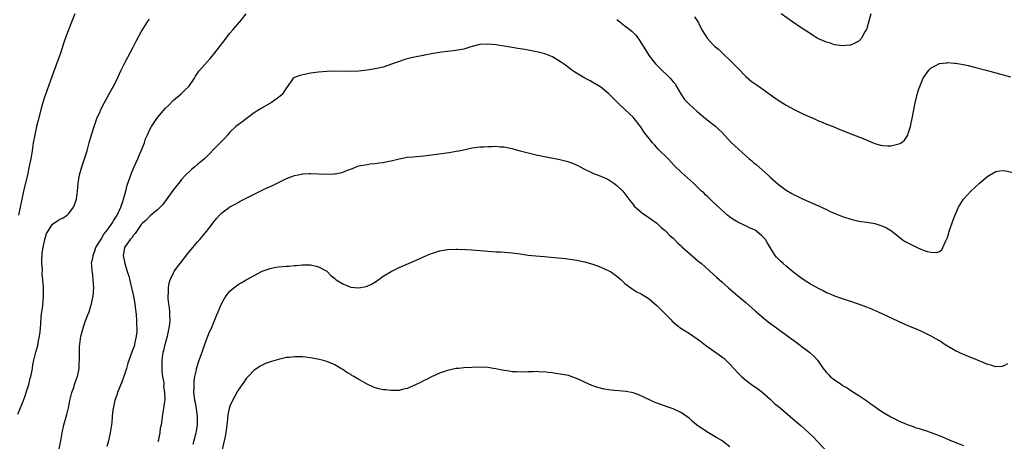
# Model space of a CAD drawing. Units: inches. Extents: x 2595000 to 2598000, y 1497000 to 1500000.
# Drawn here: x 2596669 to 2596913, y 1498107 to 1498212 of the extents above; entities that cross this region are included whole.
import ezdxf

# ---------------------------------------------------------------- set-up
doc = ezdxf.new("R2010")
doc.units = ezdxf.units.IN
doc.header["$MEASUREMENT"] = 0
doc.layers.add('LD25951497_10ft', color=91, linetype='Continuous')

msp = doc.modelspace()

# ---------------------------------------------------------------- linework, layer by layer
at = {"layer": 'LD25951497_10ft'}
for points, elevation in [([(2596682.5, 1498213), (2596681.51, 1498210.49), (2596680.95, 1498209.05), (2596679.88, 1498206.12), (2596678.85, 1498203), (2596678.16, 1498201), (2596676.48, 1498196.48), (2596675.22, 1498193), (2596675, 1498192.35), (2596674.57, 1498191), (2596674.21, 1498189.79), (2596673.38, 1498186.62), (2596673, 1498185), (2596672.56, 1498183), (2596672.19, 1498181), (2596671.89, 1498179), (2596671.55, 1498177), (2596671.19, 1498175.19), (2596670.73, 1498173), (2596669.8, 1498169), (2596669.38, 1498167), (2596668.98, 1498165), (2596668.55, 1498163)], 9430), ([(2596678.61, 1498105), (2596679, 1498107), (2596679.32, 1498109), (2596679.75, 1498111), (2596680.32, 1498113), (2596680.49, 1498113.51), (2596681, 1498115.51), (2596681.27, 1498117), (2596681.74, 1498119), (2596682.22, 1498120.22), (2596682.45, 1498121), (2596682.55, 1498121.45), (2596683, 1498122.52), (2596683.12, 1498122.88), (2596683.18, 1498123), (2596683.54, 1498125), (2596683.61, 1498126.39), (2596683.66, 1498127), (2596683.68, 1498127.68), (2596683.67, 1498129), (2596683.69, 1498130.31), (2596683.72, 1498131), (2596684.03, 1498133), (2596684.21, 1498133.79), (2596684.55, 1498135), (2596685, 1498136.41), (2596685.72, 1498138.28), (2596686.02, 1498139), (2596686.49, 1498140.49), (2596686.67, 1498141), (2596687.07, 1498143), (2596687.2, 1498145), (2596687.09, 1498147.09), (2596686.88, 1498148.88), (2596686.83, 1498149), (2596686.71, 1498150.71), (2596686.67, 1498151), (2596687, 1498152.47), (2596687.06, 1498153), (2596687.59, 1498154.41), (2596687.75, 1498155), (2596689, 1498157.04), (2596689.69, 1498158.31), (2596690.28, 1498159), (2596691, 1498159.94), (2596691.75, 1498161), (2596692.18, 1498161.82), (2596693, 1498163.03), (2596693.89, 1498165), (2596694.45, 1498166.45), (2596694.62, 1498167), (2596695.16, 1498169), (2596695.53, 1498170.47), (2596696.55, 1498173.45), (2596697.15, 1498174.85), (2596698.11, 1498177), (2596698.36, 1498177.64), (2596698.96, 1498179), (2596699.75, 1498181), (2596700.06, 1498181.94), (2596700.5, 1498183), (2596701, 1498184.13), (2596701.49, 1498185), (2596702.83, 1498187), (2596703, 1498187.23), (2596705, 1498189.56), (2596705.73, 1498190.27), (2596707, 1498191.53), (2596708.87, 1498193.13), (2596709, 1498193.26), (2596709.9, 1498194.1), (2596710.75, 1498195), (2596712.17, 1498197), (2596712.48, 1498197.52), (2596713.27, 1498198.73), (2596716.05, 1498201.95), (2596717, 1498203.01), (2596720.05, 1498207), (2596721, 1498208.16), (2596721.73, 1498209), (2596723.41, 1498211), (2596725, 1498213)], 9450), ([(2596880.01, 1498213), (2596879.37, 1498210.63), (2596879, 1498209.39), (2596878.89, 1498209.11), (2596878.83, 1498209), (2596878.53, 1498208.53), (2596877.66, 1498207), (2596877, 1498206.21), (2596876.23, 1498205.77), (2596875, 1498205.24), (2596874.8, 1498205.2), (2596873, 1498205.04), (2596871, 1498205.34), (2596869.77, 1498205.77), (2596869, 1498205.96), (2596867, 1498206.83), (2596866.69, 1498207), (2596865.66, 1498207.66), (2596865, 1498208.02), (2596864.42, 1498208.42), (2596863, 1498209.35), (2596860.6, 1498211), (2596857.79, 1498213)], 9430), ([(2596668.38, 1498113.62), (2596668.97, 1498115), (2596669.73, 1498117), (2596670.14, 1498118.14), (2596670.44, 1498119), (2596671.08, 1498121), (2596671.45, 1498122.55), (2596671.57, 1498123), (2596671.74, 1498123.74), (2596671.98, 1498125), (2596672.12, 1498125.88), (2596672.36, 1498127), (2596672.82, 1498129), (2596673.29, 1498130.71), (2596673.4, 1498131.4), (2596673.76, 1498133), (2596673.94, 1498134.06), (2596674.01, 1498135), (2596674.06, 1498136.06), (2596674.19, 1498137.81), (2596674.31, 1498139), (2596674.53, 1498140.53), (2596674.74, 1498143), (2596674.72, 1498144.72), (2596674.75, 1498145.25), (2596674.6, 1498147), (2596674.38, 1498148.38), (2596674.45, 1498149.55), (2596674.29, 1498151), (2596674.29, 1498152.29), (2596674.36, 1498153), (2596674.44, 1498153.56), (2596674.61, 1498155), (2596675.03, 1498157), (2596675.51, 1498158.49), (2596675.77, 1498159), (2596677, 1498160.82), (2596678.3, 1498161.7), (2596679, 1498162.12), (2596679.6, 1498162.4), (2596680.57, 1498163), (2596681, 1498163.42), (2596682.21, 1498165), (2596682.43, 1498165.57), (2596682.9, 1498167), (2596683.2, 1498169), (2596683.36, 1498171), (2596683.66, 1498173), (2596684.22, 1498175), (2596684.91, 1498177), (2596685.53, 1498179), (2596686.06, 1498181), (2596686.62, 1498183), (2596687.27, 1498185), (2596687.99, 1498187), (2596688.75, 1498188.75), (2596688.89, 1498189.11), (2596689.89, 1498191), (2596690.98, 1498192.98), (2596691.68, 1498194.32), (2596692.09, 1498195), (2596693.16, 1498197.16), (2596694.01, 1498199), (2596695, 1498201), (2596697, 1498204.71), (2596697.75, 1498206.25), (2596699, 1498208.55), (2596699.26, 1498209), (2596699.92, 1498210.07), (2596700.54, 1498211), (2596701, 1498211.65)], 9440), ([(2596817, 1498211.6), (2596817.72, 1498211), (2596819, 1498210.06), (2596820.73, 1498208.73), (2596821.73, 1498207.73), (2596822.56, 1498206.56), (2596823.52, 1498205), (2596824.07, 1498204.07), (2596824.73, 1498203), (2596825, 1498202.61), (2596826.27, 1498201), (2596826.61, 1498200.61), (2596827, 1498200.19), (2596827.6, 1498199.6), (2596828.18, 1498199), (2596829.65, 1498197.65), (2596830.25, 1498197), (2596831, 1498196.13), (2596831.5, 1498195.5), (2596831.82, 1498195), (2596832.97, 1498192.97), (2596833.77, 1498191.77), (2596834.5, 1498191), (2596835, 1498190.5), (2596836.85, 1498188.85), (2596837.92, 1498187.92), (2596839.02, 1498187.02), (2596841.57, 1498185), (2596842.31, 1498184.31), (2596843, 1498183.63), (2596845.2, 1498181.2), (2596846.22, 1498180.22), (2596849, 1498177.71), (2596849.82, 1498177), (2596850.48, 1498176.48), (2596851, 1498176.02), (2596851.57, 1498175.57), (2596853.69, 1498173.69), (2596854.74, 1498172.74), (2596855, 1498172.48), (2596857, 1498170.72), (2596859, 1498169.24), (2596860.43, 1498168.43), (2596861, 1498168.08), (2596861.72, 1498167.72), (2596863.08, 1498167.08), (2596867, 1498165.33), (2596869, 1498164.4), (2596869.95, 1498163.95), (2596871.33, 1498163.33), (2596872.14, 1498163), (2596873, 1498162.67), (2596875, 1498161.99), (2596877, 1498161.55), (2596879, 1498161.3), (2596881, 1498160.96), (2596882.46, 1498160.46), (2596883, 1498160.26), (2596883.85, 1498159.85), (2596885.1, 1498159.1), (2596887.79, 1498157), (2596888.52, 1498156.52), (2596889, 1498156.25), (2596889.83, 1498155.83), (2596891, 1498155.21), (2596891.16, 1498155.16), (2596891.49, 1498155), (2596893, 1498154.37), (2596893.97, 1498154.03), (2596895, 1498153.8), (2596896.26, 1498153.74), (2596897, 1498154), (2596897.58, 1498154.42), (2596897.9, 1498155), (2596898.64, 1498156.64), (2596898.89, 1498157.11), (2596899, 1498157.45), (2596899.34, 1498158.66), (2596899.45, 1498159), (2596900.35, 1498161.65), (2596901, 1498163.26), (2596901.77, 1498165), (2596903.01, 1498167), (2596904.85, 1498169), (2596907, 1498170.97), (2596909, 1498172.67), (2596911, 1498173.84), (2596912, 1498174), (2596913, 1498174.11), (2596915, 1498173.7)], 9450), ([(2596836.23, 1498212.23), (2596837, 1498211.18), (2596837.22, 1498210.78), (2596838.11, 1498209), (2596839, 1498207.61), (2596839.42, 1498207), (2596841, 1498205.26), (2596841.25, 1498205), (2596842.2, 1498204.2), (2596843, 1498203.39), (2596843.22, 1498203.22), (2596843.42, 1498203), (2596845, 1498201.52), (2596845.54, 1498201), (2596846.27, 1498200.27), (2596847, 1498199.48), (2596849, 1498197.42), (2596850.32, 1498196.32), (2596852.27, 1498195), (2596853, 1498194.49), (2596856.16, 1498192.16), (2596857, 1498191.55), (2596859, 1498190.3), (2596861, 1498189.24), (2596862.51, 1498188.51), (2596863, 1498188.29), (2596863.86, 1498187.86), (2596865, 1498187.37), (2596865.25, 1498187.25), (2596865.85, 1498187), (2596867, 1498186.46), (2596867.89, 1498186.11), (2596869, 1498185.62), (2596870.63, 1498185), (2596872.3, 1498184.3), (2596873, 1498184.04), (2596875.74, 1498183), (2596878.07, 1498182.07), (2596880.56, 1498181), (2596881, 1498180.83), (2596882.4, 1498180.4), (2596883, 1498180.28), (2596884.21, 1498180.21), (2596885, 1498180.22), (2596886.64, 1498180.64), (2596887, 1498180.71), (2596887.51, 1498181), (2596888.32, 1498181.68), (2596889.16, 1498182.84), (2596889.22, 1498183), (2596889.29, 1498183.29), (2596889.83, 1498185), (2596890.04, 1498185.96), (2596890.23, 1498187), (2596891, 1498190.91), (2596891.5, 1498193), (2596891.85, 1498194.15), (2596892.13, 1498195), (2596893, 1498197.07), (2596894.42, 1498199), (2596895, 1498199.61), (2596896.17, 1498200.17), (2596897, 1498200.63), (2596898.87, 1498200.87), (2596899, 1498200.9), (2596900.76, 1498200.76), (2596901, 1498200.76), (2596903, 1498200.39), (2596904.14, 1498200.14), (2596905.74, 1498199.74), (2596908.59, 1498199), (2596911.89, 1498198.11), (2596914.65, 1498197.35)], 9440), ([(2596913.92, 1498126.08), (2596913, 1498125.62), (2596912.51, 1498125.49), (2596911, 1498125.38), (2596909.75, 1498125.75), (2596909, 1498125.92), (2596905.46, 1498127.46), (2596905, 1498127.62), (2596904.04, 1498128.04), (2596903, 1498128.42), (2596901, 1498129.34), (2596899, 1498130.5), (2596898.23, 1498131), (2596897.51, 1498131.51), (2596897, 1498131.85), (2596896.28, 1498132.28), (2596895, 1498133.01), (2596893.63, 1498133.63), (2596893, 1498133.95), (2596891.3, 1498134.7), (2596889.46, 1498135.46), (2596887, 1498136.58), (2596886.72, 1498136.72), (2596884.08, 1498137.92), (2596881.77, 1498139), (2596879.84, 1498139.84), (2596879, 1498140.17), (2596876.93, 1498140.93), (2596875, 1498141.56), (2596874.18, 1498141.82), (2596873, 1498142.22), (2596871.09, 1498142.91), (2596869.56, 1498143.56), (2596869, 1498143.78), (2596868.2, 1498144.2), (2596867, 1498144.78), (2596865, 1498145.93), (2596863, 1498147.24), (2596861.98, 1498147.98), (2596861, 1498148.71), (2596859, 1498150.33), (2596858.22, 1498151), (2596857.6, 1498151.6), (2596856.6, 1498152.6), (2596856.24, 1498153), (2596855, 1498155), (2596854.25, 1498156.25), (2596853.83, 1498157), (2596853.42, 1498157.42), (2596853, 1498157.91), (2596851.75, 1498159), (2596851.28, 1498159.28), (2596851, 1498159.49), (2596849.91, 1498159.91), (2596849, 1498160.4), (2596848.56, 1498160.56), (2596847, 1498161.27), (2596846.19, 1498161.81), (2596845, 1498162.56), (2596844.45, 1498163), (2596843, 1498164.3), (2596842.65, 1498164.65), (2596841, 1498166.13), (2596839.54, 1498167.54), (2596839, 1498168.03), (2596838.53, 1498168.53), (2596838.03, 1498169), (2596836, 1498171), (2596833, 1498173.63), (2596831.28, 1498175.28), (2596829.68, 1498177), (2596827.36, 1498179.36), (2596826.39, 1498180.39), (2596825.85, 1498181), (2596825, 1498182.03), (2596824.27, 1498183), (2596823.69, 1498183.69), (2596822.86, 1498185), (2596821.29, 1498187), (2596821, 1498187.34), (2596820.14, 1498188.14), (2596819, 1498189.23), (2596817.18, 1498191), (2596815, 1498193.18), (2596813, 1498194.76), (2596811, 1498195.99), (2596810.34, 1498196.34), (2596809.06, 1498197), (2596806.53, 1498198.53), (2596805.79, 1498199), (2596804.22, 1498200.22), (2596803, 1498201.12), (2596801, 1498202.31), (2596799.33, 1498203), (2596799.09, 1498203.09), (2596797.5, 1498203.5), (2596795, 1498203.99), (2596794.12, 1498204.12), (2596793, 1498204.34), (2596792.42, 1498204.42), (2596791, 1498204.68), (2596789, 1498205.01), (2596787, 1498205.29), (2596785, 1498205.47), (2596783, 1498205.36), (2596780.77, 1498204.77), (2596779, 1498204.24), (2596777, 1498203.88), (2596775.74, 1498203.74), (2596775, 1498203.68), (2596773.47, 1498203.47), (2596773, 1498203.44), (2596771, 1498203.06), (2596769.28, 1498202.72), (2596769, 1498202.64), (2596767.61, 1498202.39), (2596765.95, 1498202.05), (2596765, 1498201.82), (2596764.36, 1498201.64), (2596763, 1498201.2), (2596762.51, 1498201), (2596759, 1498199.8), (2596757, 1498199.35), (2596755, 1498199.03), (2596753, 1498198.8), (2596750.69, 1498198.69), (2596747.26, 1498198.74), (2596745, 1498198.7), (2596743, 1498198.55), (2596741, 1498198.25), (2596739.94, 1498198.06), (2596738.29, 1498197.71), (2596737, 1498197.21), (2596736.86, 1498197.14), (2596736.7, 1498197), (2596736.01, 1498196.01), (2596735, 1498194.64), (2596734.4, 1498193.6), (2596733.93, 1498193), (2596733, 1498192.24), (2596731.28, 1498191), (2596728.57, 1498189.43), (2596727, 1498188.41), (2596725, 1498186.97), (2596723.9, 1498186.1), (2596723, 1498185.44), (2596722.48, 1498185), (2596721, 1498183.59), (2596720.44, 1498183), (2596719.77, 1498182.23), (2596717, 1498179.37), (2596715.85, 1498178.15), (2596714.84, 1498177.16), (2596714.67, 1498177), (2596713, 1498175.65), (2596712.25, 1498175), (2596711.55, 1498174.45), (2596711, 1498173.96), (2596710.06, 1498173), (2596709, 1498171.85), (2596708.27, 1498171), (2596707.7, 1498170.3), (2596706.84, 1498169.16), (2596705.19, 1498166.81), (2596704.32, 1498165.68), (2596703.67, 1498165), (2596703, 1498164.37), (2596701.18, 1498162.82), (2596701, 1498162.7), (2596700.2, 1498161.8), (2596699.3, 1498161), (2596699, 1498160.7), (2596697.8, 1498159), (2596697.49, 1498158.51), (2596697, 1498158), (2596696.62, 1498157.38), (2596696.26, 1498157), (2596695, 1498155.25), (2596694.84, 1498155), (2596694.58, 1498153.42), (2596694.53, 1498153), (2596694.62, 1498152.62), (2596694.91, 1498151), (2596695.53, 1498149), (2596695.87, 1498147.87), (2596696.59, 1498145), (2596696.66, 1498144.66), (2596697.06, 1498142.94), (2596697.39, 1498141), (2596697.54, 1498139.54), (2596697.63, 1498139), (2596697.71, 1498138.29), (2596697.8, 1498137), (2596697.81, 1498135.81), (2596697.88, 1498135), (2596697.88, 1498134.12), (2596697.76, 1498133), (2596697.4, 1498131.4), (2596697.34, 1498131), (2596697.28, 1498130.72), (2596697, 1498129.88), (2596696.76, 1498129.24), (2596696.64, 1498129), (2596695.68, 1498126.32), (2596695.33, 1498125), (2596694.69, 1498123), (2596694.21, 1498121.79), (2596693.13, 1498119), (2596693, 1498118.57), (2596692.43, 1498117), (2596692.29, 1498116.29), (2596691.99, 1498115), (2596691.86, 1498114.14), (2596691.67, 1498111.67), (2596691.59, 1498111), (2596691.5, 1498110.5), (2596691.29, 1498109), (2596690.83, 1498107), (2596690.41, 1498105.59)], 9460), ([(2596703.17, 1498106.83), (2596703.32, 1498107.32), (2596703.69, 1498109), (2596703.8, 1498110.2), (2596704.02, 1498111), (2596704.21, 1498112.21), (2596704.24, 1498113), (2596704.37, 1498113.63), (2596704.58, 1498115), (2596704.8, 1498116.8), (2596704.88, 1498117.12), (2596704.87, 1498119), (2596704.61, 1498120.61), (2596704.64, 1498121), (2596704.63, 1498121.37), (2596704.34, 1498123), (2596704.19, 1498124.18), (2596704.17, 1498125), (2596704.2, 1498125.8), (2596704.2, 1498127), (2596704.46, 1498129), (2596704.55, 1498129.45), (2596705, 1498131.24), (2596705.53, 1498133), (2596705.77, 1498134.23), (2596705.94, 1498135), (2596706.07, 1498136.07), (2596706.12, 1498137), (2596706.05, 1498137.95), (2596706.06, 1498139), (2596706.01, 1498140.01), (2596705.84, 1498141), (2596705.68, 1498142.32), (2596705.67, 1498143), (2596705.73, 1498143.73), (2596705.71, 1498145), (2596705.88, 1498146.12), (2596706.14, 1498147), (2596707, 1498148.74), (2596707.15, 1498149), (2596707.92, 1498150.08), (2596708.61, 1498151), (2596710.51, 1498153.49), (2596711.41, 1498154.59), (2596711.78, 1498155), (2596713, 1498156.45), (2596713.51, 1498157), (2596715.21, 1498159), (2596716.84, 1498161.16), (2596717, 1498161.39), (2596717.73, 1498162.27), (2596718.39, 1498163), (2596719, 1498163.59), (2596720.86, 1498165), (2596721, 1498165.09), (2596722.25, 1498165.75), (2596723, 1498166.18), (2596723.54, 1498166.46), (2596724.52, 1498167), (2596725, 1498167.22), (2596725.49, 1498167.49), (2596728.5, 1498169), (2596729.46, 1498169.46), (2596731.58, 1498170.42), (2596735, 1498172.13), (2596737, 1498172.88), (2596738.79, 1498173.21), (2596739, 1498173.26), (2596740.67, 1498173.33), (2596741, 1498173.36), (2596743, 1498173.32), (2596745, 1498173.24), (2596746.74, 1498173.26), (2596747, 1498173.28), (2596748.46, 1498173.54), (2596749, 1498173.68), (2596750.17, 1498174.17), (2596751.36, 1498174.64), (2596752.3, 1498175), (2596753, 1498175.23), (2596755, 1498175.63), (2596755.74, 1498175.74), (2596757, 1498175.86), (2596758.01, 1498176.01), (2596759, 1498176.09), (2596760.39, 1498176.39), (2596761, 1498176.49), (2596763, 1498177.02), (2596765, 1498177.39), (2596766.47, 1498177.53), (2596769, 1498177.73), (2596771, 1498177.96), (2596775.39, 1498178.61), (2596777.12, 1498178.88), (2596777.76, 1498179), (2596779.34, 1498179.34), (2596781, 1498179.71), (2596781.78, 1498179.78), (2596783, 1498179.99), (2596784.02, 1498180.02), (2596785, 1498180.1), (2596786.09, 1498180.09), (2596787, 1498180.11), (2596788.01, 1498180.01), (2596789, 1498179.95), (2596789.78, 1498179.78), (2596791, 1498179.55), (2596791.43, 1498179.43), (2596793.02, 1498179), (2596795, 1498178.5), (2596795.63, 1498178.37), (2596797, 1498178.04), (2596799, 1498177.62), (2596802.85, 1498176.85), (2596804.46, 1498176.46), (2596805, 1498176.29), (2596805.95, 1498175.95), (2596807.32, 1498175.32), (2596807.89, 1498175), (2596809, 1498174.43), (2596810.06, 1498173.94), (2596811, 1498173.48), (2596812.14, 1498173), (2596813, 1498172.69), (2596814.19, 1498172.19), (2596815, 1498171.79), (2596815.5, 1498171.5), (2596816.23, 1498171), (2596817, 1498170.4), (2596818.48, 1498169), (2596819, 1498168.35), (2596819.98, 1498167), (2596821, 1498165.65), (2596821.29, 1498165.29), (2596822.32, 1498164.32), (2596823, 1498163.75), (2596823.42, 1498163.42), (2596824.08, 1498163), (2596826.94, 1498161), (2596828, 1498160), (2596829, 1498159.23), (2596829.24, 1498159), (2596830.09, 1498158.09), (2596831, 1498157.28), (2596831.28, 1498157), (2596832.11, 1498156.11), (2596833, 1498155.29), (2596833.14, 1498155.14), (2596835, 1498153.47), (2596836.33, 1498152.33), (2596837, 1498151.81), (2596837.43, 1498151.43), (2596837.97, 1498151), (2596839, 1498150.14), (2596841, 1498148.32), (2596841.67, 1498147.67), (2596843, 1498146.45), (2596844.67, 1498145), (2596847.02, 1498143.02), (2596849, 1498141.31), (2596851.3, 1498139.3), (2596853, 1498137.83), (2596854.56, 1498136.56), (2596855.7, 1498135.7), (2596862.16, 1498131), (2596863, 1498130.37), (2596864.9, 1498128.9), (2596865.93, 1498127.93), (2596866.77, 1498127), (2596868.19, 1498125), (2596868.54, 1498124.54), (2596869, 1498123.96), (2596869.47, 1498123.47), (2596869.95, 1498123), (2596871, 1498122.13), (2596872.87, 1498120.87), (2596873, 1498120.77), (2596874.12, 1498120.12), (2596875, 1498119.52), (2596877, 1498118.25), (2596879, 1498116.92), (2596880.11, 1498116.11), (2596881, 1498115.49), (2596881.67, 1498115), (2596883, 1498114.13), (2596885, 1498112.94), (2596886.3, 1498112.3), (2596887, 1498111.92), (2596887.66, 1498111.66), (2596889, 1498111.07), (2596890.54, 1498110.54), (2596891, 1498110.35), (2596891.97, 1498110.03), (2596893, 1498109.71), (2596893.56, 1498109.56), (2596896.51, 1498108.51), (2596897.93, 1498107.93), (2596900, 1498107), (2596903, 1498105.85)], 9470), ([(2596711.84, 1498106.16), (2596712.45, 1498108.45), (2596712.62, 1498109), (2596712.69, 1498109.31), (2596712.95, 1498111), (2596712.94, 1498113), (2596712.67, 1498115), (2596712.45, 1498116.45), (2596712.31, 1498117), (2596712.18, 1498117.82), (2596712.07, 1498119), (2596712.11, 1498120.11), (2596712.08, 1498121), (2596712.13, 1498121.87), (2596712.29, 1498123), (2596712.65, 1498124.65), (2596712.71, 1498125), (2596713.37, 1498127), (2596714.07, 1498129), (2596714.76, 1498131), (2596715, 1498131.66), (2596715.54, 1498133), (2596715.95, 1498134.05), (2596716.42, 1498135), (2596717, 1498136.45), (2596717.27, 1498137), (2596717.73, 1498138.27), (2596718.06, 1498139), (2596718.87, 1498141), (2596719.64, 1498142.36), (2596720.05, 1498143), (2596721, 1498144.13), (2596721.97, 1498145), (2596723, 1498145.79), (2596723.77, 1498146.23), (2596725, 1498146.96), (2596727, 1498148.08), (2596729, 1498149.14), (2596731, 1498149.82), (2596731.99, 1498150.01), (2596733, 1498150.16), (2596735, 1498150.37), (2596735.61, 1498150.39), (2596737, 1498150.55), (2596737.45, 1498150.55), (2596739, 1498150.71), (2596739.31, 1498150.69), (2596741, 1498150.7), (2596742.39, 1498150.39), (2596743, 1498150.22), (2596745, 1498149.1), (2596745.13, 1498149), (2596746.05, 1498148.05), (2596747, 1498147.3), (2596747.15, 1498147.15), (2596747.36, 1498147), (2596749, 1498145.96), (2596751, 1498145.16), (2596753, 1498144.95), (2596754.72, 1498145.28), (2596755, 1498145.37), (2596756.11, 1498145.89), (2596757.35, 1498146.65), (2596759, 1498147.84), (2596761, 1498149.05), (2596763, 1498149.99), (2596767, 1498151.76), (2596769.77, 1498153), (2596771, 1498153.49), (2596773, 1498154.13), (2596775, 1498154.48), (2596777, 1498154.55), (2596777.45, 1498154.55), (2596779.52, 1498154.48), (2596781, 1498154.41), (2596783, 1498154.28), (2596785, 1498154.09), (2596785.97, 1498154.03), (2596787, 1498153.93), (2596788.12, 1498153.88), (2596791, 1498153.65), (2596793, 1498153.4), (2596795, 1498153.09), (2596795.88, 1498153), (2596796.89, 1498152.89), (2596799, 1498152.76), (2596800.63, 1498152.63), (2596802.45, 1498152.45), (2596804.24, 1498152.24), (2596805.99, 1498151.99), (2596807, 1498151.83), (2596809, 1498151.43), (2596811, 1498150.85), (2596813, 1498150.12), (2596815, 1498149.24), (2596815.39, 1498149), (2596817, 1498147.85), (2596817.44, 1498147.44), (2596818.02, 1498147), (2596819, 1498146.1), (2596820.44, 1498145), (2596820.75, 1498144.74), (2596821, 1498144.6), (2596821.96, 1498143.96), (2596823, 1498143.49), (2596823.29, 1498143.29), (2596825, 1498142.25), (2596827, 1498140.52), (2596830.44, 1498137), (2596830.73, 1498136.73), (2596831.8, 1498135.8), (2596832.86, 1498135), (2596835, 1498133.66), (2596837.78, 1498131.78), (2596839, 1498130.77), (2596841, 1498129.33), (2596842.39, 1498128.39), (2596843.5, 1498127.5), (2596844.06, 1498127), (2596845, 1498126.04), (2596845.98, 1498125), (2596847, 1498123.88), (2596847.92, 1498123), (2596849, 1498122.05), (2596850.41, 1498121), (2596851.93, 1498119.93), (2596853, 1498119.13), (2596855, 1498117.37), (2596855.37, 1498117), (2596856.21, 1498116.21), (2596857, 1498115.57), (2596857.64, 1498115), (2596861.66, 1498111.66), (2596862.73, 1498110.73), (2596864.63, 1498109), (2596865.82, 1498107.82), (2596866.62, 1498107), (2596871, 1498102.41)], 9480), ([(2596845, 1498105.55), (2596843.09, 1498107), (2596843, 1498107.06), (2596841.77, 1498107.77), (2596841, 1498108.28), (2596839.7, 1498109), (2596838.04, 1498110.04), (2596836.71, 1498111), (2596835.77, 1498111.77), (2596835, 1498112.51), (2596833, 1498113.97), (2596831, 1498114.93), (2596829.45, 1498115.45), (2596827, 1498116.35), (2596826.53, 1498116.53), (2596825.39, 1498117), (2596822.44, 1498118.44), (2596821, 1498118.91), (2596819.26, 1498119.26), (2596815.55, 1498119.55), (2596813.85, 1498119.85), (2596812.26, 1498120.26), (2596811, 1498120.69), (2596810.76, 1498120.76), (2596809, 1498121.53), (2596807.95, 1498122.05), (2596807, 1498122.5), (2596805.67, 1498123), (2596805, 1498123.2), (2596803, 1498123.58), (2596801.75, 1498123.75), (2596801, 1498123.87), (2596799.95, 1498123.95), (2596799, 1498124.1), (2596798.09, 1498124.09), (2596797, 1498124.19), (2596796.14, 1498124.14), (2596795, 1498124.15), (2596793, 1498124.07), (2596792.12, 1498124.12), (2596791, 1498124.13), (2596790.27, 1498124.27), (2596789, 1498124.44), (2596788.56, 1498124.56), (2596787, 1498124.9), (2596786.42, 1498125), (2596785, 1498125.2), (2596783, 1498125.27), (2596781, 1498125.21), (2596779, 1498125.1), (2596777.79, 1498125), (2596777, 1498124.92), (2596775, 1498124.5), (2596773, 1498123.78), (2596771, 1498122.88), (2596769.75, 1498122.25), (2596769, 1498121.92), (2596768.4, 1498121.6), (2596767, 1498120.92), (2596765, 1498120.01), (2596763.76, 1498119.76), (2596763, 1498119.53), (2596761.53, 1498119.53), (2596761, 1498119.47), (2596759.64, 1498119.64), (2596759, 1498119.69), (2596757.93, 1498119.93), (2596757, 1498120.2), (2596756.42, 1498120.42), (2596755, 1498121.08), (2596753, 1498122.22), (2596751.69, 1498123), (2596751.25, 1498123.25), (2596751, 1498123.43), (2596750, 1498124), (2596749, 1498124.7), (2596748.51, 1498125), (2596747, 1498125.84), (2596745, 1498126.66), (2596743.86, 1498127), (2596743.16, 1498127.16), (2596741.5, 1498127.5), (2596739.76, 1498127.76), (2596739, 1498127.85), (2596737, 1498127.88), (2596735.71, 1498127.71), (2596735, 1498127.65), (2596733, 1498127.22), (2596731.28, 1498126.72), (2596729.81, 1498126.19), (2596729, 1498125.81), (2596728.48, 1498125.52), (2596727.67, 1498125), (2596727, 1498124.54), (2596725.47, 1498123), (2596725, 1498122.5), (2596724.4, 1498121.6), (2596723, 1498119.59), (2596722.71, 1498119), (2596722.09, 1498117.91), (2596721.63, 1498117), (2596721, 1498115.65), (2596720.79, 1498115), (2596720.48, 1498113.52), (2596720.38, 1498112.38), (2596720.23, 1498111), (2596719.96, 1498109), (2596719.69, 1498107.69), (2596719.55, 1498107), (2596718.61, 1498103)], 9490)]:
    msp.add_lwpolyline(points, dxfattribs=dict(at, elevation=elevation))

doc.saveas('drawing.dxf')
